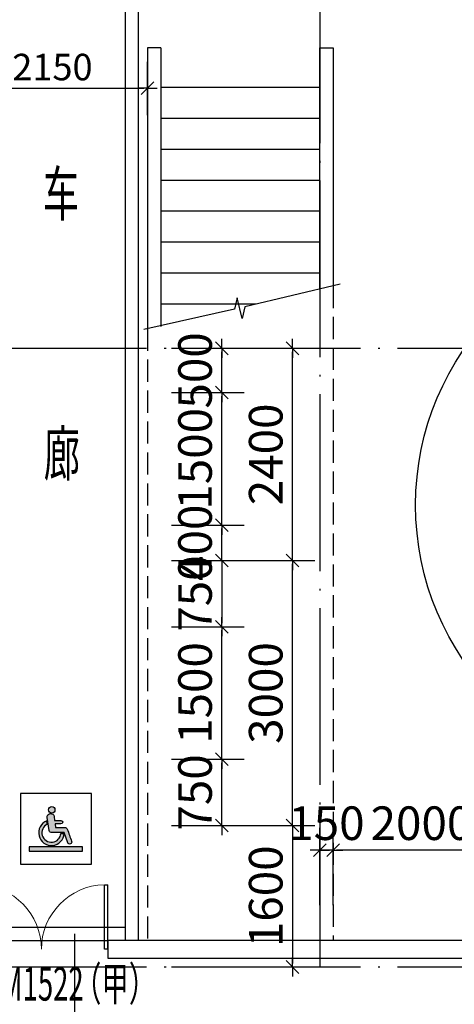
# Model space of a CAD drawing. Extents: x -703694 to -483444, y 1616176 to 1690605.
# Drawn here: x -650553 to -645635, y 1656927 to 1668067 of the extents above; entities that cross this region are included whole.
import ezdxf
from ezdxf.xclip import XClip

# ---------------------------------------------------------------- set-up
doc = ezdxf.new("R2010")
doc.units = 0
doc.header["$LTSCALE"] = 1000
doc.header["$XCLIPFRAME"] = 0
for name, pattern in [('__DASH', [0.35, 0.25, -0.1]), ('CENTER2', [1.125, 0.75, -0.125, 0.125, -0.125]), ('DOTE', [2.4200000000000004, 2, -0.2, 0.02, -0.2])]:
    doc.linetypes.add(name, pattern=pattern)
doc.layers.get('0').update_dxf_attribs({"color": 1, "linetype": 'CONTINUOUS'})
doc.layers.get('Defpoints').update_dxf_attribs({"linetype": 'CONTINUOUS'})
for name, color, linetype in [('3', 6, 'CENTER2'), ('DIM_SYMB', 3, 'CONTINUOUS'), ('DOOR_FIRE', 4, 'CONTINUOUS'), ('DOTE', 8, 'DOTE'), ('HATCH', 138, 'CONTINUOUS'), ('PUB_TEXT', 3, 'CONTINUOUS'), ('STAIR', 183, 'CONTINUOUS'), ('WALL', 7, 'CONTINUOUS'), ('WINDOW_TEXT', 3, 'CONTINUOUS'), ('图审修改', 3, 'CONTINUOUS'), ('尺寸标注', 1, 'CONTINUOUS'), ('洁具', 195, 'CONTINUOUS'), ('细', 126, 'CONTINUOUS'), ('细线', 89, 'CONTINUOUS')]:
    doc.layers.add(name, color=color, linetype=linetype)
doc.styles.add('_ROMANS', font='ROMANS.shx', dxfattribs={"width": 0.6})
doc.styles.add('TUQIAN2', font='tssdeng.shx', dxfattribs={"width": 0.6, "bigfont": 'tssdchn.shx'})
doc.dimstyles.new('副本 (2) (2) NORMAL', dxfattribs={"dimtxt": 300, "dimasz": 40, "dimexe": 300, "dimexo": 600, "dimgap": 0, "dimtad": 0, "dimdec": 0, "dimdsep": 46, "dimtxsty": '_ROMANS', "dimblk1": 'B', "dimblk2": 'B', "dimsah": 1, "dimcen": 0, "dimclrd": 1, "dimclre": 1, "dimclrt": 2, "dimadec": 0, "dimazin": 0, "dimtfac": 1.199999999999999, "dimtdec": 0, "dimtix": 1, "dimtmove": 2, "dimatfit": 3, "dimldrblk": 'B', "dimfxl": 0, "dimtvp": 0.8, "dimtolj": 1, "dimtzin": 0, "dimarcsym": 0})
doc.dimstyles.new('副本NORMAL', dxfattribs={"dimtxt": 380, "dimasz": 40, "dimexe": 250, "dimexo": 400, "dimgap": 0, "dimtad": 0, "dimdec": 0, "dimdsep": 46, "dimtxsty": 'TUQIAN2', "dimblk1": 'B', "dimblk2": 'B', "dimsah": 1, "dimcen": 0, "dimclrd": 1, "dimclre": 1, "dimclrt": 2, "dimadec": 0, "dimazin": 0, "dimtfac": 1.199999999999999, "dimtdec": 0, "dimtix": 1, "dimtmove": 2, "dimatfit": 3, "dimldrblk": 'B', "dimfxl": 0, "dimtvp": 0.8, "dimtolj": 1, "dimtzin": 0, "dimarcsym": 0})

# ---------------------------------------------------------------- blocks, each defined once
blk = doc.blocks.new('B')
at = {"color": 1}
blk.add_line((0, 0), (-2.717252961654594, 0), dxfattribs=at)
at = {"layer": '3', "color": 7}
blk.add_line((-1.799999999999272, -1.799999999999272), (1.80000000000291, 1.799999999999272), dxfattribs=at)
at = {"layer": '3', "color": 1}
blk.add_line((0, 0), (2.717252961658232, 0), dxfattribs=at)
blk = doc.blocks.new('*D453')
at = {"layer": 'Defpoints', "color": 0, "transparency": 16777216}
for p in [(-649107.1314643866, 1667291.382161373), (-651257.1344901945, 1666386.260060781), (-649107.1314643866, 1666386.260061028)]:
    blk.add_point(p, dxfattribs=at)
at = {"layer": '图审修改', "color": 1, "lineweight": -2, "transparency": 16777216}
for p, q in [((-651257.1344901945, 1666986.260060781), (-651257.1344901945, 1667591.382161373)), ((-649107.1314643866, 1666986.260061028), (-649107.1314643866, 1667591.382161373)), ((-651217.1344901945, 1667291.382161373), (-649147.1314643866, 1667291.382161373))]:
    blk.add_line(p, q, dxfattribs=at)
at = {"layer": '图审修改', "color": 1, "lineweight": -2, "transparency": 16777216, "xscale": 40, "yscale": 40, "zscale": 40, "rotation": 180}
blk.add_blockref('B', (-651257.1344901945, 1667291.382161373), dxfattribs=at)
at = {"layer": '图审修改', "color": 1, "lineweight": -2, "transparency": 16777216, "xscale": 40, "yscale": 40, "zscale": 40}
blk.add_blockref('B', (-649107.1314643866, 1667291.382161373), dxfattribs=at)
at = {"layer": '图审修改', "color": 2, "transparency": 16777216, "insert": (-650182.1329772905, 1667531.382161373), "char_height": 300, "attachment_point": 5, "style": '_ROMANS'}
blk.add_mtext('\\A1;2150', dxfattribs=at)
blk = doc.blocks.new('*D312')
at = {"layer": 'Defpoints', "color": 0, "transparency": 16777216}
for p in [(-649235.9455562555, 1664348.974551703), (-648264.7984880647, 1664348.974551703), (-649235.9455562189, 1663848.684694532)]:
    blk.add_point(p, dxfattribs=at)
at = {"layer": 'HATCH', "color": 1, "lineweight": -2, "transparency": 16777216}
for p, q in [((-648835.9455562555, 1664348.974551703), (-648014.7984880647, 1664348.974551703)), ((-648264.7984880647, 1663888.684694532), (-648264.7984880647, 1664308.974551703)), ((-648835.9455562189, 1663848.684694532), (-648014.7984880647, 1663848.684694532))]:
    blk.add_line(p, q, dxfattribs=at)
at = {"layer": 'HATCH', "color": 1, "lineweight": -2, "transparency": 16777216, "xscale": 40, "yscale": 40, "zscale": 40}
for p, rotation in [((-648264.7984880647, 1664348.974551703), 90), ((-648264.7984880647, 1663848.684694532), 270)]:
    blk.add_blockref('B', p, dxfattribs=dict(at, rotation=rotation))
at = {"layer": 'HATCH', "color": 2, "transparency": 16777216, "insert": (-648568.7984880649, 1664098.829623117), "char_height": 380, "attachment_point": 5, "rotation": 90, "style": 'TUQIAN2'}
blk.add_mtext('\\A1;500', dxfattribs=at)
blk = doc.blocks.new('*D311')
at = {"layer": 'Defpoints', "color": 0, "transparency": 16777216}
for p in [(-649235.9455562189, 1663848.684694532), (-648264.7984880647, 1663848.684694532), (-649235.9455562189, 1662348.684694453)]:
    blk.add_point(p, dxfattribs=at)
at = {"layer": 'HATCH', "color": 1, "lineweight": -2, "transparency": 16777216}
for p, q in [((-648835.9455562189, 1663848.684694532), (-648014.7984880647, 1663848.684694532)), ((-648264.7984880647, 1662388.684694453), (-648264.7984880647, 1663808.684694532)), ((-648835.9455562189, 1662348.684694453), (-648014.7984880647, 1662348.684694453))]:
    blk.add_line(p, q, dxfattribs=at)
at = {"layer": 'HATCH', "color": 1, "lineweight": -2, "transparency": 16777216, "xscale": 40, "yscale": 40, "zscale": 40}
for p, rotation in [((-648264.7984880647, 1663848.684694532), 90), ((-648264.7984880647, 1662348.684694453), 270)]:
    blk.add_blockref('B', p, dxfattribs=dict(at, rotation=rotation))
at = {"layer": 'HATCH', "color": 2, "transparency": 16777216, "insert": (-648568.7984880649, 1663098.684694492), "char_height": 380, "attachment_point": 5, "rotation": 90, "style": 'TUQIAN2'}
blk.add_mtext('\\A1;1500', dxfattribs=at)
blk = doc.blocks.new('*D310')
at = {"layer": 'Defpoints', "color": 0, "transparency": 16777216}
for p in [(-649235.9455562189, 1662348.684694453), (-648264.7984880647, 1662348.684694453), (-649235.9455562189, 1661948.974551326)]:
    blk.add_point(p, dxfattribs=at)
at = {"layer": 'HATCH', "color": 1, "lineweight": -2, "transparency": 16777216}
for p, q in [((-648835.9455562189, 1662348.684694453), (-648014.7984880647, 1662348.684694453)), ((-648264.7984880647, 1661988.974551326), (-648264.7984880647, 1662308.684694453)), ((-648835.9455562189, 1661948.974551326), (-648014.7984880647, 1661948.974551326))]:
    blk.add_line(p, q, dxfattribs=at)
at = {"layer": 'HATCH', "color": 1, "lineweight": -2, "transparency": 16777216, "xscale": 40, "yscale": 40, "zscale": 40}
for p, rotation in [((-648264.7984880647, 1662348.684694453), 90), ((-648264.7984880647, 1661948.974551326), 270)]:
    blk.add_blockref('B', p, dxfattribs=dict(at, rotation=rotation))
at = {"layer": 'HATCH', "color": 2, "transparency": 16777216, "insert": (-648568.7984880649, 1662148.829622889), "char_height": 380, "attachment_point": 5, "rotation": 90, "style": 'TUQIAN2'}
blk.add_mtext('\\A1;400', dxfattribs=at)
blk = doc.blocks.new('*D307')
at = {"layer": 'Defpoints', "color": 0, "linetype": 'Continuous', "transparency": 16777216}
for p in [(-649207.1344899616, 1661198.975843669), (-648264.7984880647, 1661198.975843669), (-649235.9455562189, 1659698.975843699)]:
    blk.add_point(p, dxfattribs=at)
at = {"layer": '尺寸标注', "color": 1, "linetype": 'Continuous', "lineweight": -2, "transparency": 16777216}
for p, q in [((-648807.1344899616, 1661198.975843669), (-648014.7984880647, 1661198.975843669)), ((-648264.7984880647, 1659738.975843699), (-648264.7984880647, 1661158.975843669)), ((-648835.9455562189, 1659698.975843699), (-648014.7984880647, 1659698.975843699))]:
    blk.add_line(p, q, dxfattribs=at)
at = {"layer": '尺寸标注', "color": 1, "linetype": 'Continuous', "lineweight": -2, "transparency": 16777216, "xscale": 40, "yscale": 40, "zscale": 40}
for p, rotation in [((-648264.7984880647, 1661198.975843669), 90), ((-648264.7984880647, 1659698.975843699), 270)]:
    blk.add_blockref('B', p, dxfattribs=dict(at, rotation=rotation))
at = {"layer": '尺寸标注', "color": 2, "linetype": 'Continuous', "transparency": 16777216, "insert": (-648568.7984880649, 1660448.975843684), "char_height": 380, "attachment_point": 5, "rotation": 90, "style": 'TUQIAN2'}
blk.add_mtext('\\A1;1500', dxfattribs=at)
blk = doc.blocks.new('*D306')
at = {"layer": 'Defpoints', "color": 0, "linetype": 'Continuous', "transparency": 16777216}
for p in [(-649235.9455562189, 1661948.974551326), (-649235.9455562189, 1661198.973258924), (-648264.7984880647, 1661198.973258924)]:
    blk.add_point(p, dxfattribs=at)
at = {"layer": '尺寸标注', "color": 1, "linetype": 'Continuous', "lineweight": -2, "transparency": 16777216}
for p, q in [((-648835.9455562189, 1661948.974551326), (-648014.7984880647, 1661948.974551326)), ((-648264.7984880647, 1661908.974551326), (-648264.7984880647, 1661238.973258924)), ((-648835.9455562189, 1661198.973258924), (-648014.7984880647, 1661198.973258924))]:
    blk.add_line(p, q, dxfattribs=at)
at = {"layer": '尺寸标注', "color": 1, "linetype": 'Continuous', "lineweight": -2, "transparency": 16777216, "xscale": 40, "yscale": 40, "zscale": 40}
for p, rotation in [((-648264.7984880647, 1661948.974551326), 90), ((-648264.7984880647, 1661198.973258924), 270)]:
    blk.add_blockref('B', p, dxfattribs=dict(at, rotation=rotation))
at = {"layer": '尺寸标注', "color": 2, "linetype": 'Continuous', "transparency": 16777216, "insert": (-648568.7984880649, 1661573.973905124), "char_height": 380, "attachment_point": 5, "rotation": 90, "style": 'TUQIAN2'}
blk.add_mtext('\\A1;750', dxfattribs=at)
blk = doc.blocks.new('*D305')
at = {"layer": 'Defpoints', "color": 0, "linetype": 'Continuous', "transparency": 16777216}
for p in [(-649235.9455562189, 1659698.975843699), (-648264.7984880647, 1659698.975843699), (-649235.9455562189, 1658948.974551297)]:
    blk.add_point(p, dxfattribs=at)
at = {"layer": '尺寸标注', "color": 1, "linetype": 'Continuous', "lineweight": -2, "transparency": 16777216}
for p, q in [((-648835.9455562189, 1659698.975843699), (-648014.7984880647, 1659698.975843699)), ((-648264.7984880647, 1658988.974551297), (-648264.7984880647, 1659658.975843699)), ((-648835.9455562189, 1658948.974551297), (-648014.7984880647, 1658948.974551297))]:
    blk.add_line(p, q, dxfattribs=at)
at = {"layer": '尺寸标注', "color": 1, "linetype": 'Continuous', "lineweight": -2, "transparency": 16777216, "xscale": 40, "yscale": 40, "zscale": 40}
for p, rotation in [((-648264.7984880647, 1659698.975843699), 90), ((-648264.7984880647, 1658948.974551297), 270)]:
    blk.add_blockref('B', p, dxfattribs=dict(at, rotation=rotation))
at = {"layer": '尺寸标注', "color": 2, "linetype": 'Continuous', "transparency": 16777216, "insert": (-648568.7984880649, 1659323.975197498), "char_height": 380, "attachment_point": 5, "rotation": 90, "style": 'TUQIAN2'}
blk.add_mtext('\\A1;750', dxfattribs=at)
blk = doc.blocks.new('*D304')
at = {"layer": 'Defpoints', "color": 0, "linetype": 'Continuous', "transparency": 16777216}
for p in [(-649207.1344899616, 1664348.974551731), (-647465.0658757081, 1664348.974551731), (-648835.9455560062, 1661948.974551326)]:
    blk.add_point(p, dxfattribs=at)
at = {"layer": '尺寸标注', "color": 1, "linetype": 'Continuous', "lineweight": -2, "transparency": 16777216}
for p, q in [((-648807.1344899616, 1664348.974551731), (-647215.0658757081, 1664348.974551731)), ((-647465.0658757081, 1661988.974551326), (-647465.0658757081, 1664308.974551731)), ((-648435.9455560062, 1661948.974551326), (-647215.0658757081, 1661948.974551326))]:
    blk.add_line(p, q, dxfattribs=at)
at = {"layer": '尺寸标注', "color": 1, "linetype": 'Continuous', "lineweight": -2, "transparency": 16777216, "xscale": 40, "yscale": 40, "zscale": 40}
for p, rotation in [((-647465.0658757081, 1664348.974551731), 90), ((-647465.0658757081, 1661948.974551326), 270)]:
    blk.add_blockref('B', p, dxfattribs=dict(at, rotation=rotation))
at = {"layer": '尺寸标注', "color": 2, "linetype": 'Continuous', "transparency": 16777216, "insert": (-647769.0658757084, 1663148.974551528), "char_height": 380, "attachment_point": 5, "rotation": 90, "style": 'TUQIAN2'}
blk.add_mtext('\\A1;2400', dxfattribs=at)
blk = doc.blocks.new('*D303')
at = {"layer": 'Defpoints', "color": 0, "linetype": 'Continuous', "transparency": 16777216}
for p in [(-649235.9455560062, 1661948.974551326), (-647465.0658757081, 1661948.974551326), (-649235.9455562189, 1658948.974551297)]:
    blk.add_point(p, dxfattribs=at)
at = {"layer": '尺寸标注', "color": 1, "linetype": 'Continuous', "lineweight": -2, "transparency": 16777216}
for p, q in [((-648835.9455560062, 1661948.974551326), (-647215.0658757081, 1661948.974551326)), ((-647465.0658757081, 1658988.974551297), (-647465.0658757081, 1661908.974551326)), ((-648835.9455562189, 1658948.974551297), (-647215.0658757081, 1658948.974551297))]:
    blk.add_line(p, q, dxfattribs=at)
at = {"layer": '尺寸标注', "color": 1, "linetype": 'Continuous', "lineweight": -2, "transparency": 16777216, "xscale": 40, "yscale": 40, "zscale": 40}
for p, rotation in [((-647465.0658757081, 1661948.974551326), 90), ((-647465.0658757081, 1658948.974551297), 270)]:
    blk.add_blockref('B', p, dxfattribs=dict(at, rotation=rotation))
at = {"layer": '尺寸标注', "color": 2, "linetype": 'Continuous', "transparency": 16777216, "insert": (-647769.0658757084, 1660448.974551311), "char_height": 380, "attachment_point": 5, "rotation": 90, "style": 'TUQIAN2'}
blk.add_mtext('\\A1;3000', dxfattribs=at)
blk = doc.blocks.new('*D302')
at = {"layer": 'Defpoints', "color": 0, "linetype": 'Continuous', "transparency": 16777216}
for p in [(-649235.9455560488, 1658948.974551297), (-649235.945556162, 1657348.974551326), (-647465.0658757081, 1657348.974551326)]:
    blk.add_point(p, dxfattribs=at)
at = {"layer": '尺寸标注', "color": 1, "linetype": 'Continuous', "lineweight": -2, "transparency": 16777216}
for p, q in [((-648835.9455560488, 1658948.974551297), (-647215.0658757081, 1658948.974551297)), ((-647465.0658757081, 1658908.974551297), (-647465.0658757081, 1657388.974551326)), ((-648835.945556162, 1657348.974551326), (-647215.0658757081, 1657348.974551326))]:
    blk.add_line(p, q, dxfattribs=at)
at = {"layer": '尺寸标注', "color": 1, "linetype": 'Continuous', "lineweight": -2, "transparency": 16777216, "xscale": 40, "yscale": 40, "zscale": 40}
for p, rotation in [((-647465.0658757081, 1658948.974551297), 90), ((-647465.0658757081, 1657348.974551326), 270)]:
    blk.add_blockref('B', p, dxfattribs=dict(at, rotation=rotation))
at = {"layer": '尺寸标注', "color": 2, "linetype": 'Continuous', "transparency": 16777216, "insert": (-647769.0658757084, 1658148.974551311), "char_height": 380, "attachment_point": 5, "rotation": 90, "style": 'TUQIAN2'}
blk.add_mtext('\\A1;1600', dxfattribs=at)
blk = doc.blocks.new('$DorLib2D$00000002')
for p, q in [((-0.5, -1e-16), (-0.5000000000000007, 0.4875)), ((-0.4750000000000007, 0.4875), (-0.5000000000000007, 0.4875)), ((-0.475, 0), (-0.4750000000000007, 0.4875)), ((0.475, 0), (0.4750000000000007, 0.4875)), ((0.4750000000000007, 0.4875), (0.5000000000000007, 0.4875)), ((0.5, -1e-16), (0.5000000000000007, 0.4875)), ((-0.5, -1e-16), (-0.475, 0)), ((0.5, -1e-16), (0.475, 0))]:
    blk.add_line(p, q)
at = {"lineweight": 13}
for centre, start, end in [((-0.4875, 0), 0, 88.53071641864632), ((0.4875, 0), 91.46928358135372, 180)]:
    blk.add_arc(centre, 0.4875, start, end, dxfattribs=at)
blk = doc.blocks.new('*D741')
at = {"color": 1, "lineweight": -2, "transparency": 16777216}
for p, q in [((-339267.2470315028, 2261464.429193347), (-339267.2470315028, 2262337.120607302)), ((-337267.2476705165, 2261464.429193448), (-337267.2476705165, 2262337.120607302)), ((-337307.2476705165, 2262087.120607302), (-339227.2470315028, 2262087.120607302))]:
    blk.add_line(p, q, dxfattribs=at)
at = {"layer": 'Defpoints', "color": 0, "transparency": 16777216}
for p in [(-339267.2470315028, 2262087.120607302), (-339267.2470315028, 2261064.429193347), (-337267.2476705165, 2261064.429193448)]:
    blk.add_point(p, dxfattribs=at)
at = {"color": 1, "lineweight": -2, "transparency": 16777216, "xscale": 40, "yscale": 40, "zscale": 40, "rotation": 180}
blk.add_blockref('B', (-339267.2470315028, 2262087.120607302), dxfattribs=at)
at = {"color": 1, "lineweight": -2, "transparency": 16777216, "xscale": 40, "yscale": 40, "zscale": 40}
blk.add_blockref('B', (-337267.2476705165, 2262087.120607302), dxfattribs=at)
at = {"color": 2, "transparency": 16777216, "insert": (-338267.2473510097, 2262391.120607302), "char_height": 380, "attachment_point": 5, "style": 'TUQIAN2'}
blk.add_mtext('\\A1;2000', dxfattribs=at)
blk = doc.blocks.new('*D742')
at = {"color": 1, "lineweight": -2, "transparency": 16777216}
for p, q in [((-339417.2470332544, 2261464.429193384), (-339417.2470332544, 2262337.120607302)), ((-339267.2470315028, 2261464.429193384), (-339267.2470315028, 2262337.120607302)), ((-339457.2470332544, 2262087.120607302), (-339497.2470332544, 2262087.120607302)), ((-339267.2470315028, 2262087.120607302), (-339417.2470332544, 2262087.120607302)), ((-339227.2470315028, 2262087.120607302), (-339187.2470315028, 2262087.120607302))]:
    blk.add_line(p, q, dxfattribs=at)
at = {"layer": 'Defpoints', "color": 0, "transparency": 16777216}
for p in [(-339417.2470332544, 2262087.120607302), (-339417.2470332544, 2261064.429193384), (-339267.2470315028, 2261064.429193384)]:
    blk.add_point(p, dxfattribs=at)
at = {"color": 1, "lineweight": -2, "transparency": 16777216, "xscale": 40, "yscale": 40, "zscale": 40}
blk.add_blockref('B', (-339417.2470332544, 2262087.120607302), dxfattribs=at)
at = {"color": 1, "lineweight": -2, "transparency": 16777216, "xscale": 40, "yscale": 40, "zscale": 40, "rotation": 180}
blk.add_blockref('B', (-339267.2470315028, 2262087.120607302), dxfattribs=at)
at = {"color": 2, "transparency": 16777216, "insert": (-339342.2470323786, 2262391.120607302), "char_height": 380, "attachment_point": 5, "style": 'TUQIAN2'}
blk.add_mtext('\\A1;150', dxfattribs=at)
blk = doc.blocks.new('hettyj')
h = blk.add_hatch(color=0)
h.dxf.hatch_style = 1
edge = h.paths.add_edge_path()
edge.add_line((-166839.4993426918, 235395.0752628129), (-166864.6118501689, 235578.2748333663))
edge.add_arc((-166815.4482309643, 235585.0140508827), 49.6233665326285, 7.80530715235551, 187.8053071523555, ccw=False)
edge.add_line((-166766.2846117596, 235591.7532683992), (-166760.3949361005, 235536.8667078678))
edge.add_line((-166760.3949361005, 235536.8667078678), (-166670.6177178506, 235536.8667078678))
edge.add_arc((-166670.6177178506, 235512.3982736602), 24.46843420763616, -90, 90, ccw=False)
edge.add_line((-166670.6177178506, 235487.9298394525), (-166752.8361225886, 235487.9298394525))
edge.add_line((-166752.8361225886, 235487.9298394525), (-166746.0498056908, 235438.8892178813))
edge.add_line((-166746.0498056908, 235438.8892178813), (-166620.0606387886, 235438.8892178813))
edge.add_arc((-166616.7566033744, 235399.9423807528), 39.08673396858912, 23.066863173253523, 94.84904829668818, ccw=False)
edge.add_arc((-158565.219506828, 238171.1438259537), 8476.105399954673, 198.9738151314613, 200.2101151927662)
edge.add_arc((-166547.060675444, 235233.3498570564), 29.21644193251163, -159.36081314638852, 19.194622887636513, ccw=False)
edge.add_line((-166574.4019675204, 235223.0515937663), (-166626.1088746801, 235366.3452658367))
edge.add_line((-166626.1088746801, 235366.3452658367), (-166796.9093792275, 235366.3452658367))
edge.add_arc((-166801.7894729909, 235405.0440461709), 39.00526777878875, 194.8076775656762, 277.1873224386564, ccw=False)
edge = h.paths.add_edge_path()
edge.add_arc((-166800.9713041157, 235687.6567053854), 46.08000000000001, 0, 360)
edge = h.paths.add_edge_path()
edge.add_line((-166671.1361486471, 235355.0828718019), (-166624.9775994925, 235355.0828718019))
edge.add_arc((-166805.2289544939, 235364.1646899087), 180.48, 111.403105332613, 357.11563775809367, ccw=False)
edge.add_line((-166871.0910237511, 235532.1980741904), (-166865.0130356393, 235484.535880987))
edge.add_arc((-166805.2289544939, 235364.1646899087), 134.4, 116.4119530071633, 356.1253968710755)
at = {"layer": '洁具', "color": 0}
blk.add_lwpolyline([(-166839.4993426918, 235395.0752628129), (-166864.6118501689, 235578.2748333663, -1), (-166766.2846117596, 235591.7532683992), (-166760.3949361005, 235536.8667078678), (-166670.6177178506, 235536.8667078678, -1), (-166670.6177178506, 235487.9298394525), (-166752.8361225886, 235487.9298394525), (-166746.0498056908, 235438.8892178813), (-166620.0606387886, 235438.8892178813, -0.3238692875483859), (-166580.7949221742, 235415.2567614971, 0.005394428977897383), (-166519.468456458, 235242.9555809035, -0.9874725968351071), (-166574.4019675204, 235223.0515937663), (-166626.1088746801, 235366.3452658367), (-166796.9093792275, 235366.3452658367, -0.3757739281446396), (-166839.4993426918, 235395.0752628129, -1.48242143915086)], format="xyb", dxfattribs=at)
for points in [[(-166865.0130356393, 235484.535880987), (-166871.0910237511, 235532.1980741904)], [(-166671.1361486471, 235355.0828718019), (-166624.9775994925, 235355.0828718019)]]:
    blk.add_lwpolyline(points, dxfattribs=at)
blk.add_circle((-166800.9713041157, 235687.6567053854), 46.08000000000001, dxfattribs=at)
for radius, start, end in [(180.48, 111.4031053326158, 357.1156377580964), (134.4, 116.4119530071653, 356.1253968710775)]:
    blk.add_arc((-166805.2289544939, 235364.1646899087), radius, start, end, dxfattribs=at)
blk = doc.blocks.new('BF')
h = blk.add_hatch(color=256)
h.dxf.hatch_style = 1
h.paths.add_polyline_path([(-342703.7143927768, 2262074.411411519), (-342103.7143927768, 2262074.411411519), (-342103.7143927768, 2262124.411411519), (-342703.7143927768, 2262124.411411519)])
for points in [[(-342802.0223862485, 2262727.006130452), (-342802.0223862485, 2261927.006130452), (-342002.0223862485, 2261927.006130452), (-342002.0223862485, 2262727.006130452), (-342802.0223862485, 2262727.006130452)], [(-342703.7143927768, 2262074.411411519), (-342103.7143927768, 2262074.411411519), (-342103.7143927768, 2262124.411411519), (-342703.7143927768, 2262124.411411519), (-342703.7143927768, 2262074.411411519)]]:
    blk.add_lwpolyline(points)
at = {"layer": 'DIM_SYMB', "linetype": 'Continuous'}
blk.add_lwpolyline([(-340317.2467902745, 2271403.857641648, 0, 0, 0), (-340317.2467794422, 2268962.660223382, 120, 0, 0), (-340317.2467896648, 2268512.660223382, 0, 0, 0)], format="xyseb", dxfattribs=at)
at = {"layer": 'DOTE'}
for p, q in [((-339417.2483055765, 2281764.429193691), (-339417.2483055765, 2260764.429193683)), ((-372417.2483044657, 2267764.429191345), (-305217.2483076593, 2267764.429196105)), ((-372417.2483039699, 2260764.429191345), (-304874.7612909243, 2260764.42919613))]:
    blk.add_line(p, q, dxfattribs=at)
at = {"layer": 'PUB_TEXT'}
blk.add_line((-342191.5626609835, 2261137.654978125), (-342191.5626609835, 2259422.997144493), dxfattribs=at)
at = {"layer": 'STAIR', "linetype": 'Continuous'}
for p, q in [((-341367.2452810818, 2271164.429193683), (-341367.2452807162, 2267986.067478737)), ((-341217.2452810818, 2271164.429193683), (-341367.2452810818, 2271164.429193683)), ((-341217.2452810818, 2271164.429193683), (-341217.2452807141, 2268009.656336095)), ((-339417.2483639146, 2270714.499643775), (-341217.2453388153, 2270714.499643775)), ((-339417.2481889411, 2270364.499643775), (-341217.245280518, 2270364.499643775)), ((-339417.2481889003, 2270014.499643775), (-341217.2452804772, 2270014.499643775)), ((-339417.2480722241, 2269664.499643775), (-341217.2452804772, 2269664.499643775)), ((-339417.2479555479, 2269314.499643775), (-341217.2452804772, 2269314.499643775)), ((-339417.2478388717, 2268964.499643775), (-341217.2452804772, 2268964.499643775)), ((-339417.2477221955, 2268614.499643775), (-341217.2452804772, 2268614.499643775)), ((-340136.8906702997, 2268264.499643775), (-341217.2452804772, 2268264.499643775)), ((-343317.2483061037, 2261064.429194125), (-341817.2483061032, 2261064.429194042))]:
    blk.add_line(p, q, dxfattribs=at)
at = {"layer": 'STAIR', "ltscale": 0.2}
blk.add_line((-339185.790594798, 2268488.853284603), (-340265.4315495211, 2268234.178319036), dxfattribs=at)
at = {"layer": 'STAIR'}
for p, q in [((-340351.3793334681, 2268337.197630465), (-340382.2261118609, 2268206.627816736)), ((-340296.2783279139, 2268103.608505308), (-340351.3793334681, 2268337.197630465)), ((-340382.2261118609, 2268206.627816736), (-341408.1648970483, 2267976.415008809)), ((-340265.4315495211, 2268234.178319036), (-340296.2783279139, 2268103.608505308))]:
    blk.add_line(p, q, dxfattribs=at)
at = {"layer": 'STAIR', "linetype": 'Continuous'}
for points in [[(-341467.2483065302, 2261064.526790999), (-341467.2483065302, 2273314.429207776), (-338117.2483071707, 2273314.429207776), (-338117.2483071707, 2276764.429191713), (-339317.2483065302, 2276764.429191713)], [(-341617.2483065302, 2261064.527760545), (-341617.2483065302, 2273464.429207776), (-338267.2483071707, 2273464.429207776), (-338267.2483071707, 2276614.429191713), (-339317.2483065302, 2276614.429191713)], [(-339417.2476621091, 2268434.255206984), (-339417.2485139034, 2271164.429193683), (-339267.2485139034, 2271164.429193683), (-339267.2476738228, 2268469.638490365)]]:
    blk.add_lwpolyline(points, dxfattribs=at)
blk.add_circle((-335217.2483076032, 2265990.212022866), 3116.04822659865, dxfattribs=at)
at = {"layer": 'WALL', "linetype": 'Continuous'}
for p, q in [((-337267.2476704938, 2261064.429193905), (-341817.2483060224, 2261064.429194049)), ((-341817.2483060224, 2261064.429194049), (-341817.2483060337, 2260864.429194053)), ((-341817.2483060337, 2260864.429194053), (-337267.2476705051, 2260864.429193909))]:
    blk.add_line(p, q, dxfattribs=at)
at = {"layer": '细'}
blk.add_line((-343367.2483055033, 2261214.429194127), (-341617.2483065302, 2261214.429194031), dxfattribs=at)
at = {"layer": '细线', "linetype": '__DASH'}
for p, q in [((-339267.24766989, 2268469.638491293), (-339267.2476702662, 2261064.429193968)), ((-341367.2452807162, 2267986.067478737), (-341367.2452810674, 2261064.429194019))]:
    blk.add_line(p, q, dxfattribs=at)
at = {"xscale": 0.8, "yscale": 0.8, "zscale": 0.8}
blk.add_blockref('hettyj', (-209009.3869982318, 2073991.940157647), dxfattribs=at)
at = {"layer": 'DOOR_FIRE', "xscale": 1500, "yscale": 1500, "zscale": 1500, "rotation": 359.9999999967632}
blk.add_blockref('$DorLib2D$00000002', (-342567.2483061093, 2260964.429194093), dxfattribs=at)
at = {"layer": 'PUB_TEXT', "style": 'TUQIAN2', "width": 0.6}
for s, p in [('车', (-342551.1457812093, 2269262.085066577)), ('廊', (-342541.3143205353, 2266322.833829401))]:
    blk.add_text(s, height=500, dxfattribs=at).set_placement(p)
at = {"layer": 'WINDOW_TEXT', "style": 'TUQIAN2', "width": 0.6}
for s, p in [('（甲）', (-342199.491217444, 2260384)), ('GFM1522', (-343418.4142943671, 2260384))]:
    blk.add_text(s, height=380, dxfattribs=at).set_placement(p)
for base, p1, p2, picture, middle in [((-339417.2470332544, 2262087.120607302), (-339267.2470315028, 2261064.429193384), (-339417.2470332544, 2261064.429193384), '*D742', (-339342.2470323786, 2262391.120607302)), ((-339267.2470315028, 2262087.120607302), (-337267.2476705165, 2261064.429193448), (-339267.2470315028, 2261064.429193347), '*D741', (-338267.2473510097, 2262391.120607302))]:
    dim = blk.add_linear_dim(base=base, p1=p1, p2=p2, angle=180, dimstyle='副本NORMAL')
    dim.commit()
    dim.dimension.update_dxf_attribs({"geometry": picture, "text_midpoint": middle})

msp = doc.modelspace()

# ---------------------------------------------------------------- block references
at = {"layer": '尺寸标注', "linetype": 'Continuous'}
ref = msp.add_blockref('BF', (-307739.8861834314, -603415.4546418325), dxfattribs=at)
XClip(ref).set_block_clipping_path([(-378635.7210466382, 2234925.790744669), (-299587.0315424993, 2285161.613658182)])

# ---------------------------------------------------------------- dimensions: what is measured, and where the dimension line sits
at = {"layer": 'HATCH'}
for base, p1, p2, picture, middle in [((-648264.7984880647, 1664348.974551703), (-649235.9455562189, 1663848.684694532), (-649235.9455562555, 1664348.974551703), '*D312', (-648568.7984880649, 1664098.829623117)), ((-648264.7984880647, 1663848.684694532), (-649235.9455562189, 1662348.684694453), (-649235.9455562189, 1663848.684694532), '*D311', (-648568.7984880649, 1663098.684694492)), ((-648264.7984880647, 1662348.684694453), (-649235.9455562189, 1661948.974551326), (-649235.9455562189, 1662348.684694453), '*D310', (-648568.7984880649, 1662148.829622889))]:
    dim = msp.add_linear_dim(base=base, p1=p1, p2=p2, angle=90, dimstyle='副本NORMAL', dxfattribs=at)
    dim.commit()
    dim.dimension.update_dxf_attribs({"geometry": picture, "text_midpoint": middle, "dimtype": 128})
at = {"layer": '图审修改'}
dim = msp.add_linear_dim(base=(-649107.1314643866, 1667291.382161373), p1=(-651257.1344901945, 1666386.260060781), p2=(-649107.1314643866, 1666386.260061028), dimstyle='副本 (2) (2) NORMAL', dxfattribs=at)
dim.commit()
dim.dimension.update_dxf_attribs({"geometry": '*D453', "text_midpoint": (-650182.1329772905, 1667531.382161373)})
at = {"layer": '尺寸标注', "linetype": 'Continuous'}
for base, p1, p2, angle, picture, middle in [((-647465.0658757081, 1664348.974551731), (-648835.9455560062, 1661948.974551326), (-649207.1344899616, 1664348.974551731), 90, '*D304', (-647769.0658757084, 1663148.974551528)), ((-648264.7984880647, 1661198.973258924), (-649235.9455562189, 1661948.974551326), (-649235.9455562189, 1661198.973258924), 270, '*D306', (-648568.7984880649, 1661573.973905124)), ((-647465.0658757081, 1661948.974551326), (-649235.9455562189, 1658948.974551297), (-649235.9455560062, 1661948.974551326), 90, '*D303', (-647769.0658757084, 1660448.974551311)), ((-648264.7984880647, 1661198.975843669), (-649235.9455562189, 1659698.975843699), (-649207.1344899616, 1661198.975843669), 90, '*D307', (-648568.7984880649, 1660448.975843684)), ((-648264.7984880647, 1659698.975843699), (-649235.9455562189, 1658948.974551297), (-649235.9455562189, 1659698.975843699), 90, '*D305', (-648568.7984880649, 1659323.975197498)), ((-647465.0658757081, 1657348.974551326), (-649235.9455560488, 1658948.974551297), (-649235.945556162, 1657348.974551326), 90, '*D302', (-647769.0658757084, 1658148.974551311))]:
    dim = msp.add_linear_dim(base=base, p1=p1, p2=p2, angle=angle, dimstyle='副本NORMAL', dxfattribs=at)
    dim.commit()
    dim.dimension.update_dxf_attribs({"geometry": picture, "text_midpoint": middle, "dimtype": 128})

doc.saveas('drawing.dxf')
